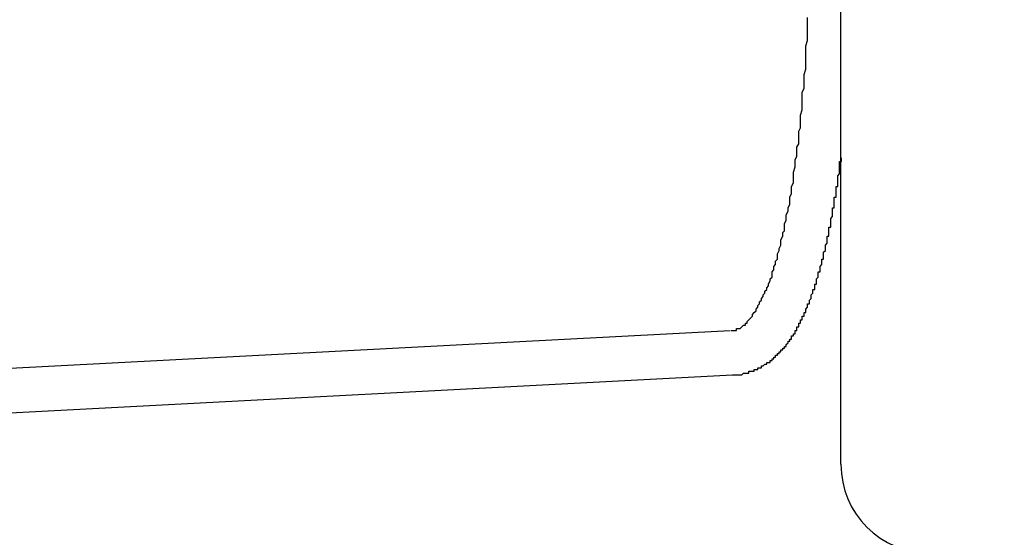
# Model space of a CAD drawing. Extents: x 561 to 8513, y 651 to 6447.
# Drawn here: x 1154 to 1160, y 5469 to 5472 of the extents above; entities that cross this region are included whole.
import ezdxf

# ---------------------------------------------------------------- set-up
doc = ezdxf.new("R2010")
doc.units = 0
doc.header["$LTSCALE"] = 250
doc.header["$PDMODE"] = 33
doc.header["$PDSIZE"] = 5
doc.layers.get('DEFPOINTS').update_dxf_attribs({"linetype": 'CONTINUOUS'})
doc.layers.add('SJC', color=1, linetype='CONTINUOUS')
doc.layers.add('SUNPOU', color=4, linetype='CONTINUOUS')
doc.styles.add('EXT08', font='ROMANS', dxfattribs={"width": 0.8, "bigfont": 'EXTFONT'})
doc.dimstyles.get("Standard").update_dxf_attribs({"dimscale": 25, "dimtxt": 3, "dimasz": 2, "dimexe": 1, "dimexo": 1, "dimgap": 1.2, "dimtad": 1, "dimcen": 0.09, "dimazin": 3, "dimtfac": 1, "dimtmove": 0, "dimatfit": 3})

# ---------------------------------------------------------------- blocks, each defined once
blk = doc.blocks.new('*D0')
at = {"layer": 'DEFPOINTS', "color": 0}
for p in [(1016.7025, 5928.0135), (1128.6873, 5507.7574), (1016.7025, 5441.457)]:
    blk.add_point(p, dxfattribs=at)
at = {"layer": 'SUNPOU'}
for p, q in [((1016.7025, 5466.457), (1016.7025, 5953.0135)), ((1128.6873, 5532.7574), (1128.6873, 5953.0135)), ((966.7025, 5928.0135), (916.7025, 5928.0135)), ((1128.6873, 5928.0135), (1016.7025, 5928.0135)), ((1178.6873, 5928.0135), (1228.6873, 5928.0135))]:
    blk.add_line(p, q, dxfattribs=at)
for points in [[(966.7025, 5936.3468), (966.7025, 5919.6801), (1016.7025, 5928.0135)], [(1178.6873, 5936.3468), (1178.6873, 5919.6801), (1128.6873, 5928.0135)]]:
    blk.add_solid(points, dxfattribs=at)
at = {"layer": 'SUNPOU', "style": 'EXT08'}
blk.add_text('112', height=75, dxfattribs=at).set_placement((924.714, 5877.61))

msp = doc.modelspace()

# ---------------------------------------------------------------- linework, layer by layer
at = {"layer": 'SJC'}
for p, q in [((1158.6873, 5469.007), (1158.6873, 5472.0618)), ((1158.0653, 5469.7572), (1150.2723, 5469.3488)), ((1158.0784, 5469.5075), (1150.2854, 5469.0991))]:
    msp.add_line(p, q, dxfattribs=at)
for points in [[(1158.07, 5469.76, 0), (1158.07, 5469.76, 0), (1158.08, 5469.76, 0), (1158.08, 5469.76, 0), (1158.09, 5469.76, 0), (1158.09, 5469.76, 0), (1158.1, 5469.76, 0), (1158.1, 5469.77, 0), (1158.11, 5469.77, 0), (1158.12, 5469.77, 0), (1158.12, 5469.77, 0), (1158.13, 5469.78, 0), (1158.13, 5469.78, 0), (1158.14, 5469.79, 0), (1158.14, 5469.79, 0), (1158.15, 5469.79, 0), (1158.15, 5469.8, 0), (1158.16, 5469.8, 0), (1158.16, 5469.81, 0), (1158.17, 5469.82, 0), (1158.17, 5469.82, 0), (1158.18, 5469.83, 0), (1158.18, 5469.83, 0), (1158.19, 5469.84, 0), (1158.19, 5469.85, 0), (1158.2, 5469.86, 0), (1158.2, 5469.86, 0), (1158.21, 5469.87, 0), (1158.21, 5469.88, 0), (1158.22, 5469.89, 0), (1158.22, 5469.9, 0), (1158.23, 5469.91, 0), (1158.23, 5469.92, 0), (1158.24, 5469.93, 0), (1158.24, 5469.94, 0), (1158.25, 5469.95, 0), (1158.25, 5469.96, 0), (1158.26, 5469.97, 0), (1158.26, 5469.98, 0), (1158.27, 5469.99, 0), (1158.27, 5470, 0), (1158.28, 5470.01, 0), (1158.28, 5470.02, 0), (1158.29, 5470.04, 0), (1158.29, 5470.05, 0), (1158.3, 5470.06, 0), (1158.3, 5470.08, 0), (1158.3, 5470.09, 0), (1158.31, 5470.1, 0), (1158.31, 5470.12, 0), (1158.32, 5470.13, 0), (1158.32, 5470.15, 0), (1158.33, 5470.16, 0), (1158.33, 5470.18, 0), (1158.33, 5470.19, 0), (1158.34, 5470.21, 0), (1158.34, 5470.22, 0), (1158.35, 5470.24, 0), (1158.35, 5470.25, 0), (1158.35, 5470.27, 0), (1158.36, 5470.29, 0), (1158.36, 5470.31, 0), (1158.37, 5470.32, 0), (1158.37, 5470.34, 0), (1158.37, 5470.36, 0), (1158.38, 5470.38, 0), (1158.38, 5470.39, 0), (1158.38, 5470.41, 0), (1158.39, 5470.43, 0), (1158.39, 5470.45, 0), (1158.4, 5470.47, 0), (1158.4, 5470.49, 0), (1158.4, 5470.51, 0), (1158.41, 5470.53, 0), (1158.41, 5470.55, 0), (1158.41, 5470.57, 0), (1158.42, 5470.59, 0), (1158.42, 5470.61, 0), (1158.42, 5470.63, 0), (1158.42, 5470.65, 0), (1158.43, 5470.68, 0), (1158.43, 5470.7, 0), (1158.43, 5470.72, 0), (1158.44, 5470.74, 0), (1158.44, 5470.76, 0), (1158.44, 5470.79, 0), (1158.45, 5470.81, 0), (1158.45, 5470.83, 0), (1158.45, 5470.86, 0), (1158.45, 5470.88, 0), (1158.46, 5470.9, 0), (1158.46, 5470.93, 0), (1158.46, 5470.95, 0), (1158.46, 5470.97, 0), (1158.47, 5471, 0), (1158.47, 5471.02, 0), (1158.47, 5471.05, 0), (1158.47, 5471.07, 0), (1158.47, 5471.1, 0), (1158.48, 5471.12, 0), (1158.48, 5471.15, 0), (1158.48, 5471.17, 0), (1158.48, 5471.2, 0), (1158.49, 5471.23, 0), (1158.49, 5471.25, 0), (1158.49, 5471.28, 0), (1158.49, 5471.31, 0), (1158.49, 5471.33, 0), (1158.49, 5471.36, 0), (1158.5, 5471.39, 0), (1158.5, 5471.41, 0), (1158.5, 5471.44, 0), (1158.5, 5471.47, 0), (1158.5, 5471.49, 0), (1158.5, 5471.52, 0)], [(1158.08, 5469.51, 0), (1158.08, 5469.51, 0), (1158.09, 5469.51, 0), (1158.09, 5469.51, 0), (1158.09, 5469.51, 0), (1158.1, 5469.51, 0), (1158.1, 5469.51, 0), (1158.11, 5469.51, 0), (1158.11, 5469.51, 0), (1158.11, 5469.51, 0), (1158.12, 5469.51, 0), (1158.12, 5469.51, 0), (1158.12, 5469.51, 0), (1158.13, 5469.51, 0), (1158.13, 5469.51, 0), (1158.14, 5469.52, 0), (1158.14, 5469.52, 0), (1158.14, 5469.52, 0), (1158.15, 5469.52, 0), (1158.15, 5469.52, 0), (1158.15, 5469.52, 0), (1158.16, 5469.52, 0), (1158.16, 5469.52, 0), (1158.16, 5469.52, 0), (1158.17, 5469.52, 0), (1158.17, 5469.53, 0), (1158.18, 5469.53, 0), (1158.18, 5469.53, 0), (1158.18, 5469.53, 0), (1158.19, 5469.53, 0), (1158.19, 5469.53, 0), (1158.19, 5469.53, 0), (1158.2, 5469.53, 0), (1158.2, 5469.54, 0), (1158.2, 5469.54, 0), (1158.21, 5469.54, 0), (1158.21, 5469.54, 0), (1158.21, 5469.54, 0), (1158.22, 5469.54, 0), (1158.22, 5469.54, 0), (1158.22, 5469.55, 0), (1158.23, 5469.55, 0), (1158.23, 5469.55, 0), (1158.23, 5469.55, 0), (1158.24, 5469.55, 0), (1158.24, 5469.55, 0), (1158.24, 5469.56, 0), (1158.24, 5469.56, 0), (1158.25, 5469.56, 0), (1158.25, 5469.56, 0), (1158.25, 5469.56, 0), (1158.26, 5469.57, 0), (1158.26, 5469.57, 0), (1158.26, 5469.57, 0), (1158.27, 5469.57, 0), (1158.27, 5469.57, 0), (1158.27, 5469.57, 0), (1158.27, 5469.58, 0), (1158.28, 5469.58, 0), (1158.28, 5469.58, 0), (1158.28, 5469.58, 0), (1158.29, 5469.58, 0), (1158.29, 5469.59, 0), (1158.29, 5469.59, 0), (1158.29, 5469.59, 0), (1158.3, 5469.59, 0), (1158.3, 5469.59, 0), (1158.3, 5469.6, 0), (1158.3, 5469.6, 0), (1158.31, 5469.6, 0), (1158.31, 5469.6, 0), (1158.31, 5469.61, 0), (1158.31, 5469.61, 0), (1158.32, 5469.61, 0), (1158.32, 5469.61, 0), (1158.32, 5469.61, 0), (1158.32, 5469.62, 0), (1158.33, 5469.62, 0), (1158.33, 5469.62, 0), (1158.33, 5469.62, 0), (1158.33, 5469.62, 0), (1158.33, 5469.63, 0), (1158.34, 5469.63, 0), (1158.34, 5469.63, 0), (1158.34, 5469.63, 0), (1158.34, 5469.64, 0), (1158.35, 5469.64, 0), (1158.35, 5469.64, 0), (1158.35, 5469.64, 0), (1158.35, 5469.65, 0), (1158.35, 5469.65, 0), (1158.36, 5469.65, 0), (1158.36, 5469.65, 0), (1158.36, 5469.65, 0), (1158.36, 5469.66, 0), (1158.36, 5469.66, 0), (1158.37, 5469.66, 0), (1158.37, 5469.66, 0), (1158.37, 5469.67, 0), (1158.37, 5469.67, 0), (1158.37, 5469.67, 0), (1158.38, 5469.67, 0), (1158.38, 5469.68, 0), (1158.38, 5469.68, 0), (1158.38, 5469.68, 0), (1158.38, 5469.68, 0), (1158.39, 5469.69, 0), (1158.39, 5469.69, 0), (1158.39, 5469.69, 0), (1158.39, 5469.69, 0), (1158.39, 5469.7, 0), (1158.39, 5469.7, 0), (1158.4, 5469.7, 0), (1158.4, 5469.7, 0), (1158.4, 5469.71, 0), (1158.4, 5469.71, 0), (1158.4, 5469.71, 0), (1158.41, 5469.71, 0), (1158.41, 5469.72, 0), (1158.41, 5469.72, 0), (1158.41, 5469.72, 0), (1158.41, 5469.72, 0), (1158.41, 5469.73, 0), (1158.42, 5469.73, 0), (1158.42, 5469.73, 0), (1158.42, 5469.73, 0), (1158.42, 5469.74, 0), (1158.42, 5469.74, 0), (1158.42, 5469.74, 0), (1158.43, 5469.74, 0), (1158.43, 5469.75, 0), (1158.43, 5469.75, 0), (1158.43, 5469.75, 0), (1158.43, 5469.75, 0), (1158.43, 5469.76, 0), (1158.43, 5469.76, 0), (1158.44, 5469.76, 0), (1158.44, 5469.77, 0), (1158.44, 5469.77, 0), (1158.44, 5469.77, 0), (1158.44, 5469.77, 0), (1158.44, 5469.78, 0), (1158.45, 5469.78, 0), (1158.45, 5469.78, 0), (1158.45, 5469.78, 0), (1158.45, 5469.79, 0), (1158.45, 5469.79, 0), (1158.45, 5469.79, 0), (1158.45, 5469.8, 0), (1158.46, 5469.8, 0), (1158.46, 5469.8, 0), (1158.46, 5469.8, 0), (1158.46, 5469.81, 0), (1158.46, 5469.81, 0), (1158.46, 5469.81, 0), (1158.46, 5469.82, 0), (1158.47, 5469.82, 0), (1158.47, 5469.82, 0), (1158.47, 5469.82, 0), (1158.47, 5469.83, 0), (1158.47, 5469.83, 0), (1158.47, 5469.83, 0), (1158.47, 5469.84, 0), (1158.48, 5469.84, 0), (1158.48, 5469.84, 0), (1158.48, 5469.84, 0), (1158.48, 5469.85, 0), (1158.48, 5469.85, 0), (1158.48, 5469.85, 0), (1158.48, 5469.86, 0), (1158.48, 5469.86, 0), (1158.49, 5469.86, 0), (1158.49, 5469.86, 0), (1158.49, 5469.87, 0), (1158.49, 5469.87, 0), (1158.49, 5469.87, 0), (1158.49, 5469.88, 0), (1158.49, 5469.88, 0), (1158.49, 5469.88, 0), (1158.5, 5469.89, 0), (1158.5, 5469.89, 0), (1158.5, 5469.89, 0), (1158.5, 5469.89, 0), (1158.5, 5469.9, 0), (1158.5, 5469.9, 0), (1158.5, 5469.9, 0), (1158.5, 5469.91, 0), (1158.51, 5469.91, 0), (1158.51, 5469.91, 0), (1158.51, 5469.92, 0), (1158.51, 5469.92, 0), (1158.51, 5469.92, 0), (1158.51, 5469.93, 0), (1158.51, 5469.93, 0), (1158.51, 5469.93, 0), (1158.52, 5469.94, 0), (1158.52, 5469.94, 0), (1158.52, 5469.94, 0), (1158.52, 5469.95, 0), (1158.52, 5469.95, 0), (1158.52, 5469.95, 0), (1158.52, 5469.96, 0), (1158.52, 5469.96, 0), (1158.52, 5469.96, 0), (1158.53, 5469.97, 0), (1158.53, 5469.97, 0), (1158.53, 5469.97, 0), (1158.53, 5469.98, 0), (1158.53, 5469.98, 0), (1158.53, 5469.98, 0), (1158.53, 5469.99, 0), (1158.53, 5469.99, 0), (1158.54, 5469.99, 0), (1158.54, 5470, 0), (1158.54, 5470, 0), (1158.54, 5470, 0), (1158.54, 5470.01, 0), (1158.54, 5470.01, 0), (1158.54, 5470.01, 0), (1158.54, 5470.02, 0), (1158.54, 5470.02, 0), (1158.55, 5470.02, 0), (1158.55, 5470.03, 0), (1158.55, 5470.03, 0), (1158.55, 5470.03, 0), (1158.55, 5470.04, 0), (1158.55, 5470.04, 0), (1158.55, 5470.04, 0), (1158.55, 5470.05, 0), (1158.55, 5470.05, 0), (1158.56, 5470.06, 0), (1158.56, 5470.06, 0), (1158.56, 5470.06, 0), (1158.56, 5470.07, 0), (1158.56, 5470.07, 0), (1158.56, 5470.07, 0), (1158.56, 5470.08, 0), (1158.56, 5470.08, 0), (1158.56, 5470.08, 0), (1158.56, 5470.09, 0), (1158.57, 5470.09, 0), (1158.57, 5470.1, 0), (1158.57, 5470.1, 0), (1158.57, 5470.1, 0), (1158.57, 5470.11, 0), (1158.57, 5470.11, 0), (1158.57, 5470.11, 0), (1158.57, 5470.12, 0), (1158.57, 5470.12, 0), (1158.58, 5470.13, 0), (1158.58, 5470.13, 0), (1158.58, 5470.13, 0), (1158.58, 5470.14, 0), (1158.58, 5470.14, 0), (1158.58, 5470.14, 0), (1158.58, 5470.15, 0), (1158.58, 5470.15, 0), (1158.58, 5470.16, 0), (1158.58, 5470.16, 0), (1158.59, 5470.16, 0), (1158.59, 5470.17, 0), (1158.59, 5470.17, 0), (1158.59, 5470.18, 0), (1158.59, 5470.18, 0), (1158.59, 5470.18, 0), (1158.59, 5470.19, 0), (1158.59, 5470.19, 0), (1158.59, 5470.2, 0), (1158.59, 5470.2, 0), (1158.59, 5470.2, 0), (1158.6, 5470.21, 0), (1158.6, 5470.21, 0), (1158.6, 5470.22, 0), (1158.6, 5470.22, 0), (1158.6, 5470.22, 0), (1158.6, 5470.23, 0), (1158.6, 5470.23, 0), (1158.6, 5470.24, 0), (1158.6, 5470.24, 0), (1158.6, 5470.24, 0), (1158.61, 5470.25, 0), (1158.61, 5470.25, 0), (1158.61, 5470.26, 0), (1158.61, 5470.26, 0), (1158.61, 5470.27, 0), (1158.61, 5470.27, 0), (1158.61, 5470.27, 0), (1158.61, 5470.28, 0), (1158.61, 5470.28, 0), (1158.61, 5470.29, 0), (1158.61, 5470.29, 0), (1158.62, 5470.29, 0), (1158.62, 5470.3, 0), (1158.62, 5470.3, 0), (1158.62, 5470.31, 0), (1158.62, 5470.31, 0), (1158.62, 5470.32, 0), (1158.62, 5470.32, 0), (1158.62, 5470.32, 0), (1158.62, 5470.33, 0), (1158.62, 5470.33, 0), (1158.62, 5470.34, 0), (1158.63, 5470.34, 0), (1158.63, 5470.35, 0), (1158.63, 5470.35, 0), (1158.63, 5470.36, 0), (1158.63, 5470.36, 0), (1158.63, 5470.36, 0), (1158.63, 5470.37, 0), (1158.63, 5470.37, 0), (1158.63, 5470.38, 0), (1158.63, 5470.38, 0), (1158.63, 5470.39, 0), (1158.63, 5470.39, 0), (1158.64, 5470.4, 0), (1158.64, 5470.4, 0), (1158.64, 5470.4, 0), (1158.64, 5470.41, 0), (1158.64, 5470.41, 0), (1158.64, 5470.42, 0), (1158.64, 5470.42, 0), (1158.64, 5470.43, 0), (1158.64, 5470.43, 0), (1158.64, 5470.44, 0), (1158.64, 5470.44, 0), (1158.64, 5470.45, 0), (1158.65, 5470.45, 0), (1158.65, 5470.46, 0), (1158.65, 5470.46, 0), (1158.65, 5470.46, 0), (1158.65, 5470.47, 0), (1158.65, 5470.47, 0), (1158.65, 5470.48, 0), (1158.65, 5470.48, 0), (1158.65, 5470.49, 0), (1158.65, 5470.49, 0), (1158.65, 5470.5, 0), (1158.65, 5470.5, 0), (1158.65, 5470.51, 0), (1158.66, 5470.51, 0), (1158.66, 5470.52, 0), (1158.66, 5470.52, 0), (1158.66, 5470.53, 0), (1158.66, 5470.53, 0), (1158.66, 5470.54, 0), (1158.66, 5470.54, 0), (1158.66, 5470.55, 0), (1158.66, 5470.55, 0), (1158.66, 5470.55, 0), (1158.66, 5470.56, 0), (1158.66, 5470.56, 0), (1158.66, 5470.57, 0), (1158.67, 5470.57, 0), (1158.67, 5470.58, 0), (1158.67, 5470.58, 0), (1158.67, 5470.59, 0), (1158.67, 5470.59, 0), (1158.67, 5470.6, 0), (1158.67, 5470.6, 0), (1158.67, 5470.61, 0), (1158.67, 5470.61, 0), (1158.67, 5470.62, 0), (1158.67, 5470.62, 0), (1158.67, 5470.63, 0), (1158.67, 5470.63, 0), (1158.68, 5470.64, 0), (1158.68, 5470.64, 0), (1158.68, 5470.65, 0), (1158.68, 5470.65, 0), (1158.68, 5470.66, 0), (1158.68, 5470.66, 0), (1158.68, 5470.67, 0), (1158.68, 5470.67, 0), (1158.68, 5470.68, 0), (1158.68, 5470.68, 0), (1158.68, 5470.69, 0), (1158.68, 5470.69, 0), (1158.68, 5470.7, 0), (1158.68, 5470.7, 0), (1158.68, 5470.71, 0), (1158.69, 5470.71, 0), (1158.69, 5470.72, 0), (1158.69, 5470.73, 0), (1158.69, 5470.73, 0)]]:
    msp.add_polyline3d(points, dxfattribs=at)
for centre, radius, start, end in [((1130.4873, 5249.0891), 226.673, 75.646334, 82.778092), ((1159.1873, 5469.007), 0.5, 180, 270)]:
    msp.add_arc(centre, radius, start, end, dxfattribs=at)

# ---------------------------------------------------------------- dimensions: what is measured, and where the dimension line sits
at = {"layer": 'SUNPOU'}
dim = msp.add_linear_dim(base=(1016.7025, 5928.0135), p1=(1128.6873, 5507.7574), p2=(1016.7025, 5441.457), dimstyle='Standard', override={"dimscale": 25, "dimtxt": 3, "dimasz": 2, "dimexe": 1, "dimexo": 1, "dimgap": 1.2, "dimtad": 1, "dimtih": 0, "dimtoh": 0, "dimdec": 0, "dimzin": 8, "dimclrd": 256, "dimclre": 256, "dimclrt": 256, "dimaunit": 1, "dimtofl": 1, "dimtmove": 2}, dxfattribs=at)
dim.commit()
dim.dimension.update_dxf_attribs({"geometry": '*D0', "text_midpoint": (1074.7136, 6010.358), "dimtype": 128})

doc.saveas('drawing.dxf')
